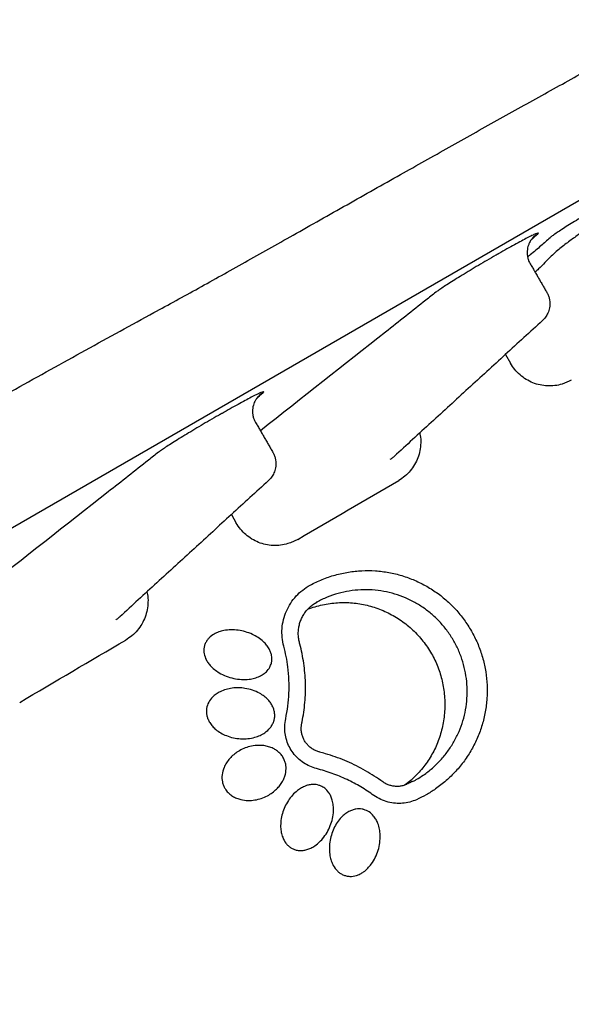
# Model space of a CAD drawing. Extents: x -628 to 472, y -216 to 463.
# Drawn here: x 38 to 50, y -50 to -28 of the extents above; entities that cross this region are included whole.
import ezdxf

# ---------------------------------------------------------------- set-up
doc = ezdxf.new("R2010")
doc.units = 0
doc.header["$MEASUREMENT"] = 0
doc.layers.get('0').update_dxf_attribs({"color": 5, "linetype": 'CONTINUOUS'})
doc.layers.add('PHASE-2', color=4, linetype='CONTINUOUS')

# ---------------------------------------------------------------- blocks, each defined once
blk = doc.blocks.new('236242l0')
for p, q in [((57.401, -6.539), (57.36, -6.539)), ((51.002, -9.199), (51.002, -8.975)), ((58.03, -9.163), (58.03, -8.947)), ((2.49, -11.335), (92.886, -11.335)), ((49.149, -11.142), (49.158, -11.14)), ((56.172, -11.139), (56.181, -11.137))]:
    blk.add_line(p, q)
at = {"flags": 128}
for points in [[(49.05, -11.152), (49.135, -11.145), (49.149, -11.142)], [(56.072, -11.149), (56.157, -11.142), (56.172, -11.139)]]:
    blk.add_lwpolyline(points, dxfattribs=at)
at = {"extrusion": (0, 0, -1)}
for start_param, end_param in [(4.838772, 4.864843), (4.767333, 4.794529)]:
    blk.add_ellipse((69.632, -3.581), major_axis=(-100.33, -1.056), ratio=0.042597, start_param=start_param, end_param=end_param, dxfattribs=at)
for points, knots in [([(58.756, -2.043), (58.728, -2.009), (58.671, -1.94), (58.637, -1.822), (58.629, -1.713), (58.639, -1.606), (58.669, -1.491), (58.727, -1.359), (58.813, -1.226), (58.928, -1.098), (59.063, -0.991), (59.2, -0.915), (59.33, -0.869), (59.438, -0.848), (59.538, -0.846), (59.647, -0.86), (59.748, -0.9), (59.828, -0.962), (59.879, -1.021), (59.918, -1.087), (59.952, -1.181), (59.964, -1.294), (59.95, -1.419), (59.916, -1.541), (59.856, -1.669), (59.769, -1.799), (59.663, -1.914), (59.542, -2.012), (59.411, -2.09), (59.285, -2.139), (59.167, -2.165), (59.069, -2.17), (58.98, -2.161), (58.883, -2.134), (58.81, -2.092), (58.766, -2.054), (58.758, -2.045), (58.756, -2.043)], [0, 0, 0, 0, 0.031775, 0.064449, 0.087438, 0.110456, 0.142014, 0.173613, 0.215014, 0.256441, 0.298364, 0.34025, 0.369399, 0.398511, 0.420407, 0.442273, 0.478426, 0.497291, 0.516154, 0.534321, 0.552501, 0.58853, 0.615817, 0.643146, 0.680475, 0.717846, 0.756026, 0.794203, 0.830559, 0.86687, 0.892462, 0.918021, 0.937924, 0.957807, 0.991443, 0.997872, 1, 1, 1, 1]), ([(57.301, -6.939), (57.202, -6.933), (57.002, -6.921), (56.707, -6.861), (56.421, -6.771), (56.146, -6.648), (55.888, -6.496), (55.648, -6.315), (55.431, -6.108), (55.238, -5.878), (55.072, -5.629), (54.937, -5.362), (54.832, -5.083), (54.758, -4.794), (54.719, -4.498), (54.712, -4.2), (54.738, -3.904), (54.797, -3.612), (54.888, -3.329), (55.01, -3.058), (55.162, -2.803), (55.341, -2.566), (55.546, -2.35), (55.774, -2.159), (56.021, -1.995), (56.286, -1.858), (56.565, -1.753), (56.855, -1.679), (57.133, -1.641), (57.395, -1.63), (57.556, -1.642), (57.637, -1.648)], [0, 0, 0, 0, 0.035216, 0.070543, 0.105758, 0.140951, 0.176257, 0.211448, 0.246448, 0.28156, 0.316558, 0.351332, 0.386218, 0.420991, 0.455628, 0.490376, 0.525013, 0.559617, 0.594333, 0.628938, 0.663609, 0.69839, 0.733061, 0.76788, 0.802809, 0.837629, 0.872654, 0.907789, 0.942815, 0.971408, 1, 1, 1, 1]), ([(57.637, -1.648), (57.689, -1.656), (57.795, -1.672), (57.945, -1.729), (58.085, -1.809), (58.212, -1.914), (58.324, -2.044), (58.378, -2.147), (58.405, -2.2)], [0, 0, 0, 0, 0.159953, 0.324493, 0.48428, 0.648718, 0.821324, 1, 1, 1, 1]), ([(59.321, -2.973), (59.302, -2.944), (59.26, -2.877), (59.236, -2.767), (59.237, -2.662), (59.255, -2.561), (59.292, -2.455), (59.358, -2.334), (59.452, -2.213), (59.574, -2.1), (59.712, -2.006), (59.854, -1.939), (59.993, -1.9), (60.112, -1.885), (60.22, -1.889), (60.308, -1.906), (60.386, -1.935), (60.453, -1.974), (60.513, -2.025), (60.552, -2.075), (60.583, -2.129), (60.607, -2.186), (60.628, -2.284), (60.624, -2.397), (60.593, -2.519), (60.543, -2.635), (60.466, -2.754), (60.362, -2.87), (60.241, -2.97), (60.107, -3.05), (59.966, -3.11), (59.833, -3.141), (59.713, -3.15), (59.615, -3.142), (59.528, -3.121), (59.435, -3.081), (59.365, -3.028), (59.329, -2.982), (59.321, -2.973)], [0, 0, 0, 0, 0.025206, 0.057503, 0.079349, 0.101221, 0.131053, 0.160926, 0.200971, 0.24105, 0.281741, 0.322413, 0.354382, 0.386311, 0.409492, 0.432644, 0.451358, 0.470062, 0.488906, 0.507738, 0.516091, 0.534175, 0.552272, 0.588132, 0.615334, 0.642577, 0.679921, 0.717309, 0.755531, 0.793751, 0.830252, 0.866708, 0.892312, 0.917882, 0.937766, 0.957629, 0.991319, 1, 1, 1, 1]), ([(57.418, -2.036), (57.356, -2.037), (57.21, -2.039), (56.981, -2.073), (56.735, -2.135), (56.498, -2.225), (56.273, -2.341), (56.062, -2.48), (55.869, -2.642), (55.695, -2.826), (55.543, -3.027), (55.414, -3.244), (55.31, -3.474), (55.233, -3.714), (55.182, -3.962), (55.16, -4.213), (55.166, -4.466), (55.2, -4.717), (55.262, -4.963), (55.351, -5.2), (55.466, -5.427), (55.607, -5.638), (55.771, -5.833), (55.955, -6.009), (56.159, -6.162), (56.379, -6.292), (56.612, -6.397), (56.855, -6.473), (57.106, -6.524), (57.276, -6.534), (57.36, -6.539)], [0, 0, 0, 0, 0.026398, 0.062546, 0.098808, 0.134955, 0.170896, 0.20695, 0.24289, 0.278696, 0.314616, 0.350421, 0.386179, 0.422051, 0.457808, 0.493606, 0.529519, 0.565317, 0.601246, 0.637291, 0.673221, 0.709362, 0.74562, 0.781763, 0.818085, 0.854525, 0.89085, 0.927194, 0.963654, 1, 1, 1, 1]), ([(57.611, -6.504), (57.555, -6.494), (57.444, -6.473), (57.28, -6.426), (57.121, -6.369), (56.968, -6.3), (56.822, -6.221), (56.683, -6.132), (56.553, -6.033), (56.43, -5.924), (56.315, -5.806), (56.207, -5.678), (56.109, -5.542), (56.021, -5.4), (55.945, -5.252), (55.88, -5.099), (55.826, -4.942), (55.784, -4.78), (55.754, -4.616), (55.736, -4.449), (55.73, -4.282), (55.736, -4.117), (55.755, -3.955), (55.785, -3.795), (55.828, -3.636), (55.883, -3.479), (55.95, -3.325), (56.028, -3.175), (56.117, -3.03), (56.216, -2.893), (56.325, -2.763), (56.442, -2.642), (56.567, -2.531), (56.698, -2.432), (56.835, -2.344), (56.978, -2.267), (57.127, -2.2), (57.282, -2.144), (57.442, -2.1), (57.583, -2.07), (57.671, -2.06), (57.703, -2.057)], [0, 0, 0, 0, 0.026615, 0.05324, 0.079733, 0.106012, 0.132013, 0.157695, 0.183118, 0.20857, 0.234491, 0.260552, 0.286666, 0.312713, 0.3386, 0.364293, 0.389966, 0.415823, 0.44182, 0.467845, 0.493745, 0.519384, 0.544538, 0.569617, 0.595074, 0.620874, 0.646967, 0.67328, 0.69973, 0.726223, 0.752638, 0.778885, 0.804892, 0.83061, 0.856014, 0.88123, 0.906716, 0.932483, 0.958508, 0.984755, 1, 1, 1, 1]), ([(57.509, -2.039), (57.486, -2.037), (57.455, -2.034), (57.425, -2.035), (57.418, -2.036)], [0, 0, 0, 0, 0.760741, 1, 1, 1, 1]), ([(57.508, -2.043), (57.525, -2.043), (57.571, -2.043), (57.616, -2.049), (57.644, -2.052)], [0, 0, 0, 0, 0.368034, 1, 1, 1, 1]), ([(57.65, -2.048), (57.661, -2.049), (57.7, -2.052), (57.764, -2.071), (57.84, -2.102), (57.91, -2.146), (57.972, -2.198), (58.025, -2.26), (58.063, -2.316), (58.078, -2.353), (58.083, -2.364)], [0, 0, 0, 0, 0.062189, 0.21049, 0.355688, 0.501993, 0.646597, 0.790024, 0.934389, 1, 1, 1, 1]), ([(58.086, -2.363), (58.093, -2.38), (58.131, -2.467), (58.209, -2.619), (58.32, -2.818), (58.443, -3.009), (58.576, -3.193), (58.719, -3.37), (58.85, -3.517), (58.937, -3.602), (58.97, -3.634)], [0, 0, 0, 0, 0.035892, 0.182424, 0.328806, 0.47488, 0.620475, 0.76592, 0.912055, 1, 1, 1, 1]), ([(58.405, -2.2), (58.455, -2.304), (58.556, -2.512), (58.744, -2.808), (58.958, -3.092), (59.124, -3.264), (59.208, -3.35)], [0, 0, 0, 0, 0.245624, 0.49125, 0.745623, 1, 1, 1, 1]), ([(59.208, -3.35), (59.243, -3.389), (59.315, -3.466), (59.397, -3.604), (59.455, -3.752), (59.487, -3.907), (59.493, -4.066), (59.472, -4.223), (59.424, -4.373), (59.352, -4.519), (59.283, -4.604), (59.247, -4.648)], [0, 0, 0, 0, 0.110596, 0.221185, 0.331699, 0.442208, 0.552058, 0.661908, 0.771524, 0.881144, 1, 1, 1, 1]), ([(59.729, -3.875), (59.733, -3.848), (59.742, -3.795), (59.783, -3.694), (59.847, -3.603), (59.93, -3.527), (60.008, -3.475), (60.098, -3.431), (60.205, -3.396), (60.323, -3.375), (60.457, -3.37), (60.598, -3.387), (60.743, -3.428), (60.88, -3.495), (60.99, -3.578), (61.07, -3.666), (61.126, -3.751), (61.165, -3.845), (61.181, -3.922), (61.185, -3.994), (61.181, -4.058), (61.157, -4.162), (61.093, -4.284), (60.986, -4.39), (60.871, -4.461), (60.761, -4.507), (60.644, -4.536), (60.517, -4.549), (60.382, -4.543), (60.237, -4.514), (60.095, -4.46), (59.975, -4.386), (59.882, -4.303), (59.818, -4.224), (59.771, -4.14), (59.74, -4.055), (59.724, -3.965), (59.727, -3.905), (59.729, -3.875)], [0, 0, 0, 0, 0.0195314, 0.0390743, 0.0777202, 0.099047, 0.1203868, 0.1458166, 0.1712614, 0.2019178, 0.232585, 0.2683926, 0.3041915, 0.341555, 0.3788605, 0.4031008, 0.4273187, 0.4517668, 0.4761945, 0.4843053, 0.5034631, 0.522622, 0.5607312, 0.6012665, 0.6299225, 0.6586086, 0.6876184, 0.7166422, 0.7511742, 0.7857047, 0.8233582, 0.860968, 0.887031, 0.9130703, 0.9347254, 0.9563631, 0.9781904, 1, 1, 1, 1]), ([(58.968, -3.636), (58.972, -3.639), (58.995, -3.66), (59.031, -3.707), (59.074, -3.776), (59.105, -3.852), (59.125, -3.93), (59.132, -4.012), (59.127, -4.092), (59.11, -4.172), (59.081, -4.248), (59.042, -4.319), (59.008, -4.36), (58.991, -4.381)], [0, 0, 0, 0, 0.0165695, 0.1163797, 0.2153594, 0.3134926, 0.4121583, 0.5092463, 0.6082255, 0.7054288, 0.8050359, 0.9035211, 1, 1, 1, 1]), ([(58.992, -4.381), (58.985, -4.389), (58.927, -4.45), (58.829, -4.572), (58.698, -4.747), (58.578, -4.929), (58.469, -5.118), (58.372, -5.311), (58.285, -5.51), (58.211, -5.714), (58.163, -5.863), (58.144, -5.945), (58.141, -5.956)], [0, 0, 0, 0, 0.018201, 0.139185, 0.260062, 0.380757, 0.501218, 0.621205, 0.740573, 0.860579, 0.981085, 1, 1, 1, 1]), ([(59.247, -4.648), (59.186, -4.72), (59.062, -4.863), (58.899, -5.099), (58.753, -5.35), (58.637, -5.597), (58.546, -5.833), (58.503, -5.983), (58.482, -6.058)], [0, 0, 0, 0, 0.175426, 0.350851, 0.531371, 0.71189, 0.855605, 1, 1, 1, 1]), ([(60.654, -5.716), (60.653, -5.717), (60.622, -5.757), (60.546, -5.822), (60.424, -5.874), (60.307, -5.893), (60.192, -5.894), (60.066, -5.873), (59.933, -5.829), (59.807, -5.765), (59.682, -5.678), (59.565, -5.566), (59.472, -5.441), (59.409, -5.319), (59.374, -5.213), (59.359, -5.113), (59.359, -5.026), (59.373, -4.944), (59.399, -4.87), (59.437, -4.802), (59.476, -4.756), (59.521, -4.715), (59.572, -4.679), (59.669, -4.632), (59.789, -4.607), (59.924, -4.609), (60.056, -4.633), (60.196, -4.682), (60.337, -4.76), (60.465, -4.859), (60.57, -4.972), (60.653, -5.092), (60.706, -5.205), (60.738, -5.314), (60.749, -5.408), (60.746, -5.497), (60.729, -5.576), (60.699, -5.651), (60.669, -5.694), (60.654, -5.716)], [0, 0, 0, 0, 0.001591, 0.036009, 0.070752, 0.095672, 0.120625, 0.15387, 0.187156, 0.22123, 0.255312, 0.296452, 0.337556, 0.366281, 0.394973, 0.416963, 0.438927, 0.457514, 0.476092, 0.494761, 0.513426, 0.519339, 0.538692, 0.55806, 0.596441, 0.625709, 0.655014, 0.693335, 0.731689, 0.770562, 0.809421, 0.842192, 0.874925, 0.899041, 0.923128, 0.942692, 0.96224, 0.981126, 1, 1, 1, 1]), ([(58.908, -5.871), (58.931, -5.851), (58.987, -5.802), (59.085, -5.763), (59.185, -5.747), (59.286, -5.748), (59.397, -5.768), (59.528, -5.814), (59.665, -5.889), (59.801, -5.994), (59.92, -6.12), (60.01, -6.251), (60.071, -6.381), (60.105, -6.493), (60.12, -6.597), (60.118, -6.708), (60.091, -6.812), (60.041, -6.898), (59.998, -6.946), (59.95, -6.987), (59.895, -7.019), (59.804, -7.054), (59.692, -7.068), (59.568, -7.055), (59.442, -7.021), (59.31, -6.962), (59.175, -6.872), (59.054, -6.763), (58.953, -6.641), (58.874, -6.51), (58.824, -6.387), (58.797, -6.274), (58.79, -6.18), (58.797, -6.094), (58.82, -6), (58.86, -5.924), (58.899, -5.881), (58.908, -5.871)], [0, 0, 0, 0, 0.0227457, 0.0538249, 0.0754266, 0.0970567, 0.127233, 0.1574562, 0.1989298, 0.240441, 0.282706, 0.3249461, 0.3560729, 0.3871638, 0.4096915, 0.4321915, 0.4681326, 0.4862829, 0.5044187, 0.51455, 0.5324659, 0.5503975, 0.5859113, 0.6137035, 0.6415389, 0.6804555, 0.7194186, 0.7593442, 0.7992635, 0.8349873, 0.8706652, 0.8952795, 0.9198609, 0.9389165, 0.9579517, 0.9902659, 1, 1, 1, 1]), ([(58.482, -6.058), (58.461, -6.121), (58.421, -6.248), (58.321, -6.422), (58.195, -6.577), (58.045, -6.709), (57.874, -6.814), (57.69, -6.889), (57.497, -6.934), (57.367, -6.937), (57.301, -6.939)], [0, 0, 0, 0, 0.125142, 0.25029, 0.375548, 0.500813, 0.62694, 0.753071, 0.876535, 1, 1, 1, 1]), ([(58.139, -5.955), (58.138, -5.958), (58.131, -5.992), (58.106, -6.056), (58.064, -6.144), (58.01, -6.226), (57.946, -6.301), (57.874, -6.367), (57.793, -6.424), (57.706, -6.47), (57.614, -6.506), (57.519, -6.528), (57.44, -6.539), (57.394, -6.538), (57.381, -6.537)], [0, 0, 0, 0, 0.00774, 0.101573, 0.196572, 0.290584, 0.386067, 0.481752, 0.576441, 0.672793, 0.768808, 0.864541, 0.961414, 1, 1, 1, 1]), ([(50.023, -7.978), (50.097, -7.983), (50.226, -7.991), (50.401, -8.051), (50.548, -8.127), (50.679, -8.229), (50.793, -8.351), (50.884, -8.491), (50.952, -8.644), (50.994, -8.808), (51, -8.919), (51.002, -8.975)], [0, 0, 0, 0, 0.14428, 0.251223, 0.358167, 0.464963, 0.571758, 0.678767, 0.785776, 0.892887, 1, 1, 1, 1]), ([(53.515, -8.643), (53.52, -8.625), (53.541, -8.554), (53.603, -8.438), (53.702, -8.301), (53.823, -8.184), (53.961, -8.089), (54.113, -8.019), (54.274, -7.974), (54.385, -7.968), (54.44, -7.965)], [0, 0, 0, 0, 0.044187, 0.181138, 0.317867, 0.454594, 0.591013, 0.727432, 0.863714, 1, 1, 1, 1]), ([(57.031, -7.953), (57.07, -7.955), (57.15, -7.957), (57.283, -7.981), (57.427, -8.028), (57.574, -8.106), (57.707, -8.207), (57.82, -8.328), (57.912, -8.467), (57.979, -8.619), (58.022, -8.781), (58.027, -8.892), (58.03, -8.947)], [0, 0, 0, 0, 0.076322, 0.152641, 0.259322, 0.366001, 0.471673, 0.577341, 0.682951, 0.788558, 0.894278, 1, 1, 1, 1]), ([(60.504, -8.615), (60.51, -8.597), (60.53, -8.525), (60.593, -8.407), (60.693, -8.269), (60.816, -8.15), (60.956, -8.053), (61.111, -7.982), (61.276, -7.936), (61.389, -7.93), (61.445, -7.927)], [0, 0, 0, 0, 0.045056, 0.181262, 0.317864, 0.454466, 0.59092, 0.727373, 0.863687, 1, 1, 1, 1]), ([(54.37, -8.465), (54.342, -8.465), (54.307, -8.466), (54.273, -8.476), (54.265, -8.478)], [0, 0, 0, 0, 0.786582, 1, 1, 1, 1]), ([(61.41, -8.426), (61.381, -8.427), (61.344, -8.428), (61.31, -8.438), (61.302, -8.44)], [0, 0, 0, 0, 0.79165, 1, 1, 1, 1]), ([(49.522, -9.93), (49.522, -9.921), (49.52, -9.886), (49.53, -9.826), (49.55, -9.755), (49.58, -9.691), (49.616, -9.633), (49.658, -9.584), (49.704, -9.542), (49.751, -9.508), (49.798, -9.481), (49.844, -9.461), (49.885, -9.447), (49.908, -9.442), (49.919, -9.439)], [0, 0, 0, 0, 0.040423, 0.152815, 0.260048, 0.362697, 0.461042, 0.555148, 0.6449, 0.730022, 0.809971, 0.883728, 0.949443, 1, 1, 1, 1]), ([(56.546, -9.895), (56.545, -9.886), (56.544, -9.851), (56.554, -9.791), (56.574, -9.72), (56.603, -9.656), (56.64, -9.598), (56.682, -9.549), (56.727, -9.507), (56.774, -9.473), (56.822, -9.446), (56.867, -9.426), (56.908, -9.412), (56.932, -9.407), (56.942, -9.404)], [0, 0, 0, 0, 0.040423, 0.152817, 0.260047, 0.362696, 0.461042, 0.555147, 0.644905, 0.730022, 0.809971, 0.883728, 0.949449, 1, 1, 1, 1]), ([(49.225, -10.528), (49.289, -10.508), (49.386, -10.477), (49.487, -10.457), (49.521, -10.45)], [0, 0, 0, 0, 0.659178, 1, 1, 1, 1]), ([(51.646, -11.161), (51.74, -11.148), (52.209, -11.079), (53.842, -10.841), (55.381, -10.618), (56.544, -10.449)], [0, 0, 0, 0, 0.057441, 0.287207, 1, 1, 1, 1]), ([(58.736, -11.165), (58.83, -11.152), (59.299, -11.084), (60.944, -10.846), (62.495, -10.624), (63.671, -10.455)], [0, 0, 0, 0, 0.057018, 0.285093, 1, 1, 1, 1]), ([(46.495, -10.929), (46.523, -10.933), (46.578, -10.942), (46.684, -10.936), (46.812, -10.918), (47.016, -10.875), (47.302, -10.807), (47.688, -10.74), (48.052, -10.708), (48.375, -10.68), (48.642, -10.65), (48.923, -10.609), (49.124, -10.555), (49.225, -10.528)], [0, 0, 0, 0, 0.0514289, 0.1029171, 0.1746141, 0.2463156, 0.3899449, 0.5356787, 0.6815825, 0.7610657, 0.840546, 0.920284, 1, 1, 1, 1]), ([(49.158, -11.141), (49.159, -11.14), (49.163, -11.14), (49.178, -11.136), (49.204, -11.127), (49.239, -11.113), (49.28, -11.092), (49.327, -11.062), (49.376, -11.021), (49.421, -10.97), (49.461, -10.911), (49.493, -10.845), (49.514, -10.774), (49.525, -10.713), (49.524, -10.676), (49.524, -10.663)], [0, 0, 0, 0, 0.02752, 0.090702, 0.151874, 0.214594, 0.285101, 0.36637, 0.456054, 0.550551, 0.64804, 0.747394, 0.847848, 0.948913, 1, 1, 1, 1]), ([(56.181, -11.137), (56.182, -11.137), (56.186, -11.136), (56.202, -11.132), (56.228, -11.124), (56.262, -11.11), (56.304, -11.089), (56.351, -11.058), (56.399, -11.017), (56.445, -10.967), (56.485, -10.907), (56.516, -10.842), (56.538, -10.771), (56.548, -10.71), (56.547, -10.672), (56.547, -10.66)], [0, 0, 0, 0, 0.026919, 0.090175, 0.151455, 0.214347, 0.285051, 0.366497, 0.456303, 0.550891, 0.648451, 0.747857, 0.848356, 0.949454, 1, 1, 1, 1]), ([(48.854, -10.945), (48.941, -10.927), (49.114, -10.89), (49.333, -10.849), (49.474, -10.827), (49.497, -10.824)], [0, 0, 0, 0, 0.453413, 0.907042, 1, 1, 1, 1]), ([(46.48, -10.965), (46.498, -10.968), (46.535, -10.973), (46.63, -10.979), (46.752, -10.985), (46.901, -10.99), (47.071, -10.993), (47.258, -10.995), (47.457, -10.995), (47.661, -10.995), (47.865, -10.992), (48.064, -10.989), (48.251, -10.984), (48.422, -10.978), (48.571, -10.971), (48.698, -10.963), (48.8, -10.955), (48.836, -10.948), (48.854, -10.945)], [0, 0, 0, 0, 0.061669, 0.123339, 0.185015, 0.246694, 0.308339, 0.369984, 0.43159, 0.493193, 0.55478, 0.616366, 0.677963, 0.739561, 0.801195, 0.862827, 0.931413, 1, 1, 1, 1]), ([(49.05, -11.152), (49.039, -11.155), (49.016, -11.162), (49.033, -11.171), (49.083, -11.179), (49.17, -11.187), (49.288, -11.193), (49.436, -11.199), (49.61, -11.203), (49.803, -11.207), (49.943, -11.207), (50.013, -11.208)], [0, 0, 0, 0, 0.1168451, 0.2273384, 0.3378343, 0.4482334, 0.55863, 0.6689744, 0.7793162, 0.8896578, 1, 1, 1, 1]), ([(50.088, -11.208), (50.163, -11.208), (50.31, -11.208), (50.535, -11.207), (50.751, -11.204), (50.957, -11.199), (51.147, -11.193), (51.316, -11.187), (51.459, -11.179), (51.574, -11.17), (51.622, -11.164), (51.646, -11.161)], [0, 0, 0, 0, 0.115903, 0.226311, 0.336721, 0.447225, 0.55773, 0.668297, 0.778862, 0.88943, 1, 1, 1, 1]), ([(56.072, -11.149), (56.061, -11.152), (56.039, -11.158), (56.056, -11.168), (56.105, -11.176), (56.192, -11.184), (56.31, -11.191), (56.459, -11.197), (56.632, -11.202), (56.825, -11.206), (56.965, -11.207), (57.035, -11.207)], [0, 0, 0, 0, 0.116773, 0.227277, 0.337785, 0.448195, 0.558606, 0.668956, 0.779304, 0.889653, 1, 1, 1, 1]), ([(57.178, -11.208), (57.253, -11.208), (57.401, -11.209), (57.625, -11.208), (57.841, -11.205), (58.047, -11.201), (58.237, -11.196), (58.407, -11.19), (58.549, -11.182), (58.664, -11.174), (58.712, -11.168), (58.736, -11.165)], [0, 0, 0, 0, 0.115983, 0.226381, 0.336779, 0.447272, 0.557765, 0.668321, 0.778879, 0.889439, 1, 1, 1, 1]), ([(53.753, -13.838), (53.295, -13.834), (52.377, -13.826), (51.055, -13.812), (49.784, -13.797), (48.563, -13.781), (47.36, -13.763), (46.175, -13.743), (45, -13.722), (43.835, -13.699), (42.682, -13.673), (41.554, -13.647), (40.451, -13.618), (39.74, -13.598), (39.384, -13.588)], [0, 0, 0, 0, 0.0880818, 0.1762788, 0.2574262, 0.3386412, 0.4198786, 0.5010934, 0.5822411, 0.6657439, 0.74932, 0.8329208, 0.9164969, 1, 1, 1, 1]), ([(57.279, -13.893), (57.094, -13.889), (56.723, -13.88), (56.152, -13.869), (55.57, -13.859), (54.975, -13.851), (54.369, -13.843), (53.958, -13.84), (53.753, -13.838)], [0, 0, 0, 0, 0.1654741, 0.3310115, 0.4964855, 0.6643017, 0.8321834, 1, 1, 1, 1]), ([(62.596, -13.985), (62.291, -13.981), (61.681, -13.974), (60.779, -13.961), (59.886, -13.947), (59.002, -13.931), (58.13, -13.913), (57.563, -13.9), (57.279, -13.893)], [0, 0, 0, 0, 0.1653795, 0.3308279, 0.4962076, 0.6641144, 0.832093, 1, 1, 1, 1])]:
    blk.add_open_spline(points, degree=3, knots=knots)
for points in [[(57.36, -6.539), (57.381, -6.537)], [(49.919, -9.439), (54.265, -8.477)], [(56.942, -9.404), (61.302, -8.439)], [(49.521, -10.663), (49.521, -9.93)], [(56.544, -10.66), (56.544, -9.895)], [(49.24, -11.112), (49.05, -11.152)], [(56.263, -11.109), (56.072, -11.149)], [(50.013, -11.208), (50.088, -11.208)], [(57.035, -11.207), (57.178, -11.208)]]:
    blk.add_open_spline(points, degree=1)

msp = doc.modelspace()

# ---------------------------------------------------------------- block references
at = {"layer": 'PHASE-2', "rotation": 210}
msp.add_blockref('236242l0', (97.483, -17.669, 54), dxfattribs=at)

doc.saveas('drawing.dxf')
